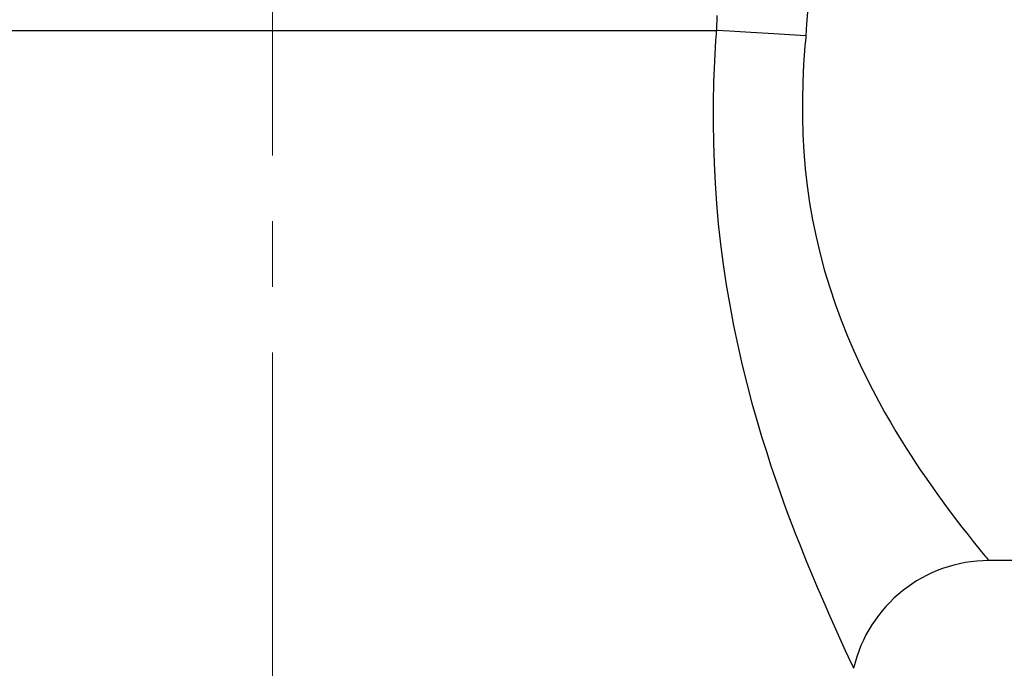
# Model space of a CAD drawing. Units: inches. Extents: x 72 to 15356, y -1680 to 1333.
# Drawn here: x 13564 to 13602, y 476 to 501 of the extents above; entities that cross this region are included whole.
import ezdxf

# ---------------------------------------------------------------- set-up
doc = ezdxf.new("R2010")
doc.units = ezdxf.units.IN
doc.header["$MEASUREMENT"] = 0
doc.linetypes.add('CENTER', pattern=[2, 1.25, -0.25, 0.25, -0.25])
doc.layers.add('Center line', color=4, linetype='CENTER', lineweight=15)
doc.layers.add('Dimensions', color=7, linetype='Continuous')
doc.styles.get("Standard").update_dxf_attribs({"font": 'helr45w_0.ttf'})
doc.dimstyles.get("Standard").update_dxf_attribs({"dimscale": 15, "dimtxt": 2.5, "dimasz": 0.8, "dimexe": 1, "dimexo": 1, "dimgap": 1, "dimtad": 2, "dimtih": 1, "dimtoh": 1, "dimdec": 0, "dimzin": 0, "dimdsep": 46, "dimtxsty": 'Standard', "dimblk": 'DOT', "dimcen": 2, "dimclrd": 1, "dimclre": 1, "dimclrt": 1, "dimadec": 0, "dimazin": 0, "dimtfac": 1, "dimtdec": 0, "dimtofl": 0, "dimtmove": 0, "dimatfit": 3, "dimfxl": 1, "dimtolj": 1, "dimtzin": 0, "dimarcsym": 0})

# ---------------------------------------------------------------- blocks, each defined once
blk = doc.blocks.new('_Dot')
at = {"color": 0, "linetype": 'ByBlock', "lineweight": -2}
blk.add_line((-0.5, 0), (-1, 0), dxfattribs=at)
at = {"color": 0, "linetype": 'ByBlock', "const_width": 0.5}
blk.add_lwpolyline([(-0.25, 0, 1), (0.25, 0, 1)], format="xyb", close=True, dxfattribs=at)
blk = doc.blocks.new('*D69')
at = {"layer": 'Defpoints', "color": 0, "transparency": 16777216}
for p in [(13744.093, 808.705), (13404.093, 203.476), (13744.093, 203.476)]:
    blk.add_point(p, dxfattribs=at)
at = {"layer": 'Dimensions', "color": 1, "lineweight": -2, "transparency": 16777216}
for p, q in [((13404.093, 218.476), (13404.093, 823.705)), ((13744.093, 218.476), (13744.093, 823.705)), ((13416.093, 808.705), (13732.093, 808.705))]:
    blk.add_line(p, q, dxfattribs=at)
at = {"layer": 'Dimensions', "color": 1, "lineweight": -2, "transparency": 16777216, "xscale": 12, "yscale": 12, "zscale": 12, "rotation": 180}
blk.add_blockref('_Dot', (13404.093, 808.705), dxfattribs=at)
at = {"layer": 'Dimensions', "color": 1, "lineweight": -2, "transparency": 16777216, "xscale": 12, "yscale": 12, "zscale": 12}
blk.add_blockref('_Dot', (13744.093, 808.705), dxfattribs=at)
at = {"layer": 'Dimensions', "color": 1, "transparency": 16777216, "insert": (13574.162, 842.953), "char_height": 37.5, "attachment_point": 5}
blk.add_mtext('\\A1;340', dxfattribs=at)
blk = doc.blocks.new('*D78')
at = {"layer": 'Defpoints', "color": 0, "transparency": 16777216}
for p in [(13504.093, 737.315), (13504.093, 209.855), (13644.093, 209.855)]:
    blk.add_point(p, dxfattribs=at)
at = {"layer": 'Dimensions', "color": 1, "lineweight": -2, "transparency": 16777216}
for p, q in [((13504.093, 224.855), (13504.093, 752.315)), ((13644.093, 224.855), (13644.093, 752.315)), ((13632.093, 737.315), (13516.093, 737.315))]:
    blk.add_line(p, q, dxfattribs=at)
at = {"layer": 'Dimensions', "color": 1, "lineweight": -2, "transparency": 16777216, "xscale": 12, "yscale": 12, "zscale": 12, "rotation": 180}
blk.add_blockref('_Dot', (13504.093, 737.315), dxfattribs=at)
at = {"layer": 'Dimensions', "color": 1, "lineweight": -2, "transparency": 16777216, "xscale": 12, "yscale": 12, "zscale": 12}
blk.add_blockref('_Dot', (13644.093, 737.315), dxfattribs=at)
at = {"layer": 'Dimensions', "color": 1, "transparency": 16777216, "insert": (13574.093, 771.562), "char_height": 37.5, "attachment_point": 5}
blk.add_mtext('\\A1;140', dxfattribs=at)

msp = doc.modelspace()

# ---------------------------------------------------------------- linework, layer by layer
at = {"color": 9, "linetype": 'Continuous'}
for p, q in [((13591.022, 501.204), (13591.001, 500.635)), ((13594.47, 501.331), (13594.434, 500.882)), ((13594.434, 500.882), (13594.412, 500.434)), ((13590.986, 500.509), (13590.97, 500.258)), ((13590.995, 500.635), (13590.986, 500.509)), ((13594.405, 500.366), (13594.392, 500.232)), ((13594.412, 500.434), (13594.405, 500.366)), ((13590.97, 500.258), (13590.926, 499.467)), ((13594.375, 500.031), (13594.324, 499.348)), ((13594.386, 500.165), (13594.375, 500.031)), ((13594.392, 500.232), (13594.386, 500.165)), ((13590.926, 499.467), (13590.895, 498.681)), ((13594.324, 499.348), (13594.291, 498.671)), ((13590.895, 498.681), (13590.878, 497.899)), ((13594.291, 498.671), (13594.276, 497.998)), ((13590.878, 497.899), (13590.875, 497.124)), ((13594.276, 497.998), (13594.277, 497.334)), ((13594.277, 497.334), (13594.295, 496.676)), ((13590.875, 497.124), (13590.886, 496.353)), ((13594.295, 496.676), (13594.332, 496.021)), ((13590.886, 496.353), (13590.911, 495.583)), ((13594.332, 496.021), (13594.387, 495.37)), ((13590.911, 495.583), (13590.95, 494.815)), ((13594.387, 495.37), (13594.46, 494.723)), ((13590.95, 494.815), (13591.004, 494.048)), ((13594.46, 494.723), (13594.552, 494.076)), ((13591.004, 494.048), (13591.073, 493.279)), ((13594.552, 494.076), (13594.665, 493.428)), ((13591.073, 493.279), (13591.158, 492.507)), ((13594.665, 493.428), (13594.797, 492.782)), ((13591.158, 492.507), (13591.258, 491.733)), ((13594.797, 492.782), (13594.949, 492.138)), ((13594.949, 492.138), (13595.123, 491.494)), ((13591.258, 491.733), (13591.374, 490.96)), ((13595.123, 491.494), (13595.316, 490.854)), ((13591.374, 490.96), (13591.507, 490.183)), ((13595.316, 490.854), (13595.525, 490.227)), ((13591.507, 490.183), (13591.654, 489.407)), ((13595.525, 490.227), (13595.751, 489.61)), ((13595.751, 489.61), (13595.992, 489.008)), ((13591.654, 489.407), (13591.813, 488.645)), ((13595.992, 489.008), (13596.234, 488.44)), ((13591.813, 488.645), (13591.987, 487.894)), ((13596.234, 488.44), (13596.475, 487.911)), ((13591.987, 487.894), (13592.171, 487.156)), ((13596.475, 487.911), (13596.718, 487.413)), ((13596.718, 487.413), (13596.955, 486.947)), ((13592.171, 487.156), (13592.355, 486.456)), ((13596.955, 486.947), (13597.185, 486.513)), ((13592.355, 486.456), (13592.539, 485.803)), ((13597.185, 486.513), (13597.41, 486.108)), ((13597.41, 486.108), (13597.628, 485.73)), ((13592.539, 485.803), (13592.724, 485.188)), ((13597.628, 485.73), (13597.838, 485.375)), ((13597.838, 485.375), (13598.04, 485.044)), ((13592.724, 485.188), (13592.904, 484.609)), ((13598.04, 485.044), (13598.234, 484.734)), ((13592.904, 484.609), (13593.079, 484.068)), ((13598.234, 484.734), (13598.42, 484.445)), ((13598.42, 484.445), (13598.597, 484.174)), ((13598.597, 484.174), (13598.766, 483.921)), ((13593.079, 484.068), (13593.25, 483.564)), ((13598.766, 483.921), (13598.926, 483.687)), ((13593.25, 483.564), (13593.415, 483.09)), ((13598.926, 483.687), (13599.077, 483.468)), ((13599.077, 483.468), (13599.226, 483.256)), ((13593.415, 483.09), (13593.574, 482.644)), ((13599.226, 483.256), (13599.373, 483.048)), ((13599.373, 483.048), (13599.662, 482.65)), ((13593.574, 482.644), (13593.728, 482.229)), ((13599.662, 482.65), (13599.806, 482.455)), ((13599.806, 482.455), (13599.949, 482.264)), ((13593.728, 482.229), (13593.874, 481.839)), ((13599.949, 482.264), (13600.222, 481.905)), ((13593.874, 481.839), (13594.014, 481.473)), ((13600.222, 481.905), (13600.352, 481.737)), ((13600.352, 481.737), (13600.585, 481.44)), ((13594.014, 481.473), (13594.148, 481.132)), ((13600.585, 481.44), (13600.783, 481.191)), ((13600.783, 481.191), (13601.101, 480.798)), ((13594.148, 481.132), (13594.394, 480.513)), ((13594.394, 480.513), (13594.508, 480.235)), ((13601.101, 480.798), (13601.226, 480.648)), ((13601.226, 480.648), (13601.274, 480.589)), ((13601.274, 480.589), (13601.314, 480.541)), ((13601.314, 480.541), (13601.345, 480.505)), ((13601.345, 480.505), (13601.366, 480.48)), ((13601.366, 480.48), (13601.378, 480.466)), ((13601.378, 480.466), (13601.381, 480.461)), ((13594.508, 480.235), (13594.621, 479.965)), ((13594.621, 479.965), (13594.839, 479.445)), ((13594.839, 479.445), (13594.948, 479.193)), ((13594.948, 479.193), (13595.163, 478.699)), ((13595.163, 478.699), (13595.266, 478.464)), ((13595.266, 478.464), (13595.637, 477.638)), ((13595.637, 477.638), (13595.91, 477.042)), ((13595.91, 477.042), (13596.022, 476.806)), ((13596.022, 476.806), (13596.113, 476.608)), ((13596.113, 476.608), (13596.179, 476.469)), ((13596.179, 476.469), (13596.201, 476.421)), ((13596.201, 476.421), (13596.216, 476.388)), ((13596.216, 476.388), (13596.225, 476.369)), ((13596.225, 476.369), (13596.228, 476.364))]:
    msp.add_line(p, q, dxfattribs=at)
at = {"color": 7, "linetype": 'Continuous'}
for p, q in [((13546.188, 500.635), (13590.995, 500.635)), ((13590.995, 500.635), (13590.996, 500.635)), ((13590.996, 500.635), (13590.997, 500.635)), ((13590.997, 500.635), (13590.998, 500.635)), ((13590.998, 500.635), (13590.999, 500.635)), ((13590.999, 500.635), (13591, 500.635)), ((13590.999, 500.635), (13590.999, 500.635)), ((13591, 500.635), (13591.001, 500.635)), ((13591.496, 500.602), (13591.001, 500.635)), ((13591.001, 500.635), (13591.001, 500.635)), ((13592.309, 500.551), (13591.496, 500.602)), ((13593.187, 500.5), (13592.309, 500.551)), ((13594.412, 500.434), (13593.187, 500.5)), ((13610.881, 480.461), (13601.381, 480.461))]:
    msp.add_line(p, q, dxfattribs=at)
msp.add_arc((13601.381, 475.172), 5.289, 90, 166.9749, dxfattribs=at)
at = {"layer": 'Center line', "ltscale": 10}
msp.add_line((13574.093, -424.118), (13574.093, 596.101), dxfattribs=at)

# ---------------------------------------------------------------- dimensions: what is measured, and where the dimension line sits
at = {"layer": 'Dimensions'}
dim = msp.add_linear_dim(base=(13744.093, 808.705), p1=(13404.093, 203.476), p2=(13744.093, 203.476), text='340', dimstyle='Standard', dxfattribs=at)
dim.commit()
dim.dimension.update_dxf_attribs({"geometry": '*D69', "text_midpoint": (13574.162, 808.705), "dimtype": 160})
dim = msp.add_linear_dim(base=(13504.093, 737.315), p1=(13644.093, 209.855), p2=(13504.093, 209.855), dimstyle='Standard', dxfattribs=at)
dim.commit()
dim.dimension.update_dxf_attribs({"geometry": '*D78', "text_midpoint": (13574.093, 737.315), "dimtype": 160})

doc.saveas('drawing.dxf')
